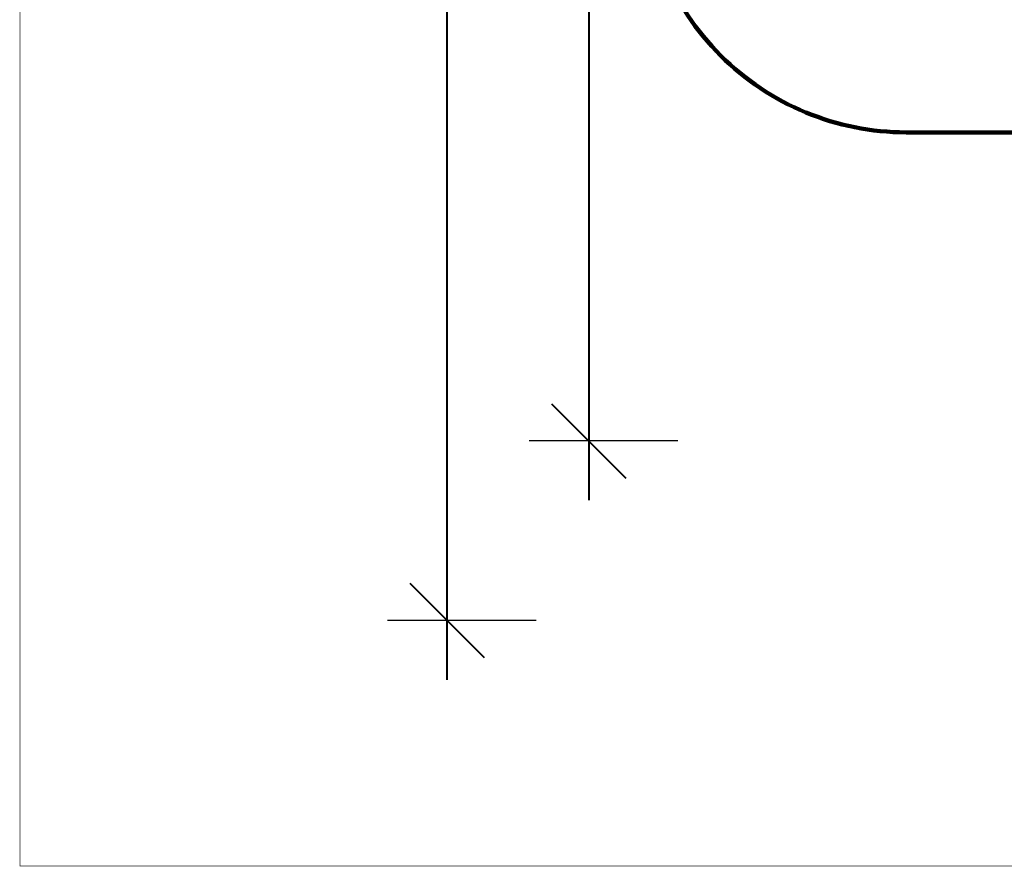
# Model space of a CAD drawing. Units: millimetres. Extents: x -1357 to 20411, y -677 to 13822.
# Drawn here: x -1357 to 4272, y -677 to 4162 of the extents above; entities that cross this region are included whole.
import ezdxf

# ---------------------------------------------------------------- set-up
doc = ezdxf.new("R2010")
doc.units = ezdxf.units.MM
doc.layers.add('frame', color=7, linetype='Continuous', plot=False)
doc.layers.add('QITELE', color=7, linetype='Continuous')
doc.dimstyles.new('Qitele', dxfattribs={"dimscale": 85, "dimtxt": 4, "dimasz": 5, "dimexe": 4, "dimexo": 0, "dimgap": 3, "dimtad": 1, "dimdec": 0, "dimrnd": 10, "dimzin": 1, "dimtxsty": 'Standard', "dimblk": 'OBLIQUE', "dimcen": 5, "dimdle": 4, "dimclrd": 256, "dimclre": 256, "dimclrt": 256, "dimadec": 0, "dimazin": 0, "dimtfac": 1, "dimtdec": 0, "dimtmove": 0, "dimatfit": 3, "dimldrblk": 'OBLIQUE', "dimfxl": 6, "dimfxlon": 1, "dimlwd": 40, "dimlwe": 30, "dimarcsym": 0})

# ---------------------------------------------------------------- blocks, each defined once
blk = doc.blocks.new('_Oblique')
at = {"color": 0, "linetype": 'ByBlock', "lineweight": -2}
blk.add_line((-0.5, -0.5), (0.5, 0.5), dxfattribs=at)
blk = doc.blocks.new('*D9')
at = {"lineweight": 40, "transparency": 16777216}
blk.add_line((1895.6, 9381.8), (1895.6, 1414.8), dxfattribs=at)
at = {"lineweight": 30, "transparency": 16777216}
for p, q in [((2405.6, 9041.8), (1555.6, 9041.8)), ((2405.6, 1754.8), (1555.6, 1754.8))]:
    blk.add_line(p, q, dxfattribs=at)
at = {"layer": 'Defpoints', "color": 0, "transparency": 16777216}
for p in [(7477.4, 9041.8), (1895.6, 1754.8), (11102.6, 1754.8)]:
    blk.add_point(p, dxfattribs=at)
at = {"lineweight": 40, "transparency": 16777216, "xscale": 425, "yscale": 425, "zscale": 425}
for p, rotation in [((1895.6, 9041.8), 90), ((1895.6, 1754.8), 270)]:
    blk.add_blockref('_Oblique', p, dxfattribs=dict(at, rotation=rotation))
at = {"transparency": 16777216, "insert": (1463, 5913.3), "char_height": 340, "attachment_point": 5, "rotation": 90}
blk.add_mtext('7290', dxfattribs=at)
blk = doc.blocks.new('*D10')
at = {"lineweight": 40, "transparency": 16777216}
blk.add_line((1085.2, 11394.9), (1085.2, 388.7), dxfattribs=at)
at = {"lineweight": 30, "transparency": 16777216}
for p, q in [((1595.2, 11054.9), (745.2, 11054.9)), ((1595.2, 728.7), (745.2, 728.7))]:
    blk.add_line(p, q, dxfattribs=at)
at = {"layer": 'Defpoints', "color": 0, "transparency": 16777216}
for p in [(7163.5, 11054.9), (1085.2, 728.7), (9811.4, 728.7)]:
    blk.add_point(p, dxfattribs=at)
at = {"lineweight": 40, "transparency": 16777216, "xscale": 425, "yscale": 425, "zscale": 425}
for p, rotation in [((1085.2, 11054.9), 90), ((1085.2, 728.7), 270)]:
    blk.add_blockref('_Oblique', p, dxfattribs=dict(at, rotation=rotation))
at = {"transparency": 16777216, "insert": (652.6, 5998.6), "char_height": 340, "attachment_point": 5, "rotation": 90}
blk.add_mtext('10330', dxfattribs=at)

msp = doc.modelspace()

# ---------------------------------------------------------------- linework, layer by layer
at = {"layer": 'frame', "const_width": 3.41}
msp.add_lwpolyline([(-1355.6, 13819.9), (20409.5, 13819.9), (20409.5, -675.6), (-1355.6, -675.6)], close=True, dxfattribs=at)
at = {"layer": 'QITELE', "color": 60, "lineweight": 211, "true_color": 0xaff425}
msp.add_lwpolyline([(14423.1, 728.7), (9811.4, 728.7, -0.315898), (8870.9, 1388.7, 0.315898), (7930.5, 2048.8), (6712.2, 2048.8, -0.337607), (5748, 2783.6, 0.337607), (4783.8, 3518.3), (3710.7, 3518.3, -0.414214), (2210.7, 5018.3), (2210.7, 7279.6, -0.414214), (3710.7, 8779.6), (4937, 8779.6, 0.438667), (5663.5, 9554.9, -0.414214), (7163.5, 11054.9), (7791.4, 11054.9, -0.358741), (9263.5, 9842.6, 0.358741), (9754.3, 9438.6), (11908.8, 9438.6, 0.349337)], format="xyb", dxfattribs=at)

# ---------------------------------------------------------------- dimensions: what is measured, and where the dimension line sits
at = {"color": 0}
for base, p1, p2, picture, middle in [((1085.2, 728.7), (7163.5, 11054.9), (9811.4, 728.7), '*D10', (1085.2, 5998.6)), ((1895.6, 1754.8), (7477.4, 9041.8), (11102.6, 1754.8), '*D9', (1895.6, 5913.3))]:
    dim = msp.add_linear_dim(base=base, p1=p1, p2=p2, angle=90, dimstyle='Qitele', dxfattribs=at)
    dim.commit()
    dim.dimension.update_dxf_attribs({"geometry": picture, "text_midpoint": middle, "dimtype": 160})

doc.saveas('drawing.dxf')
